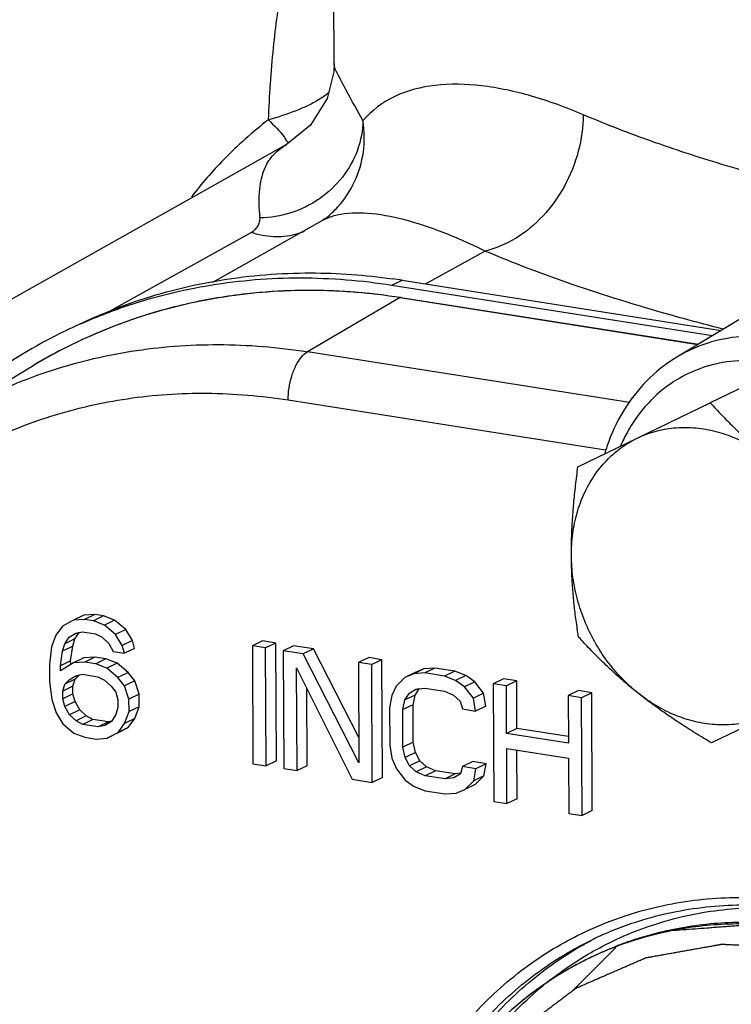
# Model space of a CAD drawing. Extents: x 26.5 to 42.5, y -0.5 to 19.6.
# Drawn here: x 31.5 to 32, y 7.5 to 8.2 of the extents above; entities that cross this region are included whole.
import ezdxf

# ---------------------------------------------------------------- set-up
doc = ezdxf.new("R2010")
doc.units = 0
doc.header["$LTSCALE"] = 1.87
doc.header["$MEASUREMENT"] = 0
doc.layers.get('0').update_dxf_attribs({"linetype": 'CONTINUOUS'})

msp = doc.modelspace()

# ---------------------------------------------------------------- linework, layer by layer
for p, q in [((31.73541, 8.17985), (31.73329, 8.70296)), ((31.69901, 8.11792), (31.39953, 7.94957)), ((31.64263, 8.01278), (31.72635, 8.05984)), ((31.72605, 8.05967), (31.72595, 8.05962)), ((31.72815, 8.06103), (31.72874, 8.0615)), ((31.55945, 7.9882), (31.67185, 8.05078)), ((31.80518, 8.0115), (31.85077, 8.03655)), ((31.77956, 8.01051), (31.7874, 8.0143)), ((31.7874, 8.0143), (32.03146, 7.97592)), ((32.09414, 8.0138), (31.99747, 7.95538)), ((31.77956, 8.01051), (32.02487, 7.97194)), ((31.78594, 8.00092), (31.71501, 7.95957)), ((31.78594, 8.00092), (32.01359, 7.96512)), ((31.78596, 8.0012), (31.78635, 8.00114)), ((31.78635, 8.00114), (32.01396, 7.96535)), ((31.96128, 7.92085), (31.71501, 7.95957)), ((31.4371, 7.90774), (31.50442, 7.94842)), ((31.50442, 7.94842), (31.50481, 7.94865)), ((31.50442, 7.94842), (31.50481, 7.94865)), ((31.50481, 7.94865), (31.50515, 7.94886)), ((32.06634, 7.94142), (32.02305, 7.92054)), ((31.94293, 7.88427), (31.70027, 7.92242)), ((31.96722, 7.89346), (32.02305, 7.92054)), ((31.92189, 7.87146), (31.96722, 7.89346)), ((31.54391, 7.75798), (31.53607, 7.7542)), ((31.55235, 7.75857), (31.54391, 7.75798)), ((31.55235, 7.75857), (31.54451, 7.75479)), ((31.55911, 7.75751), (31.55127, 7.75373)), ((31.55911, 7.75751), (31.55235, 7.75857)), ((31.56757, 7.75426), (31.55911, 7.75751)), ((31.52765, 7.74978), (31.52261, 7.74291)), ((31.53607, 7.7542), (31.52765, 7.74978)), ((31.54451, 7.75479), (31.53607, 7.7542)), ((31.55127, 7.75373), (31.54451, 7.75479)), ((31.55973, 7.75048), (31.55127, 7.75373)), ((31.56757, 7.75426), (31.55973, 7.75048)), ((31.5682, 7.7434), (31.55973, 7.75048)), ((31.57604, 7.74719), (31.56757, 7.75426)), ((31.52261, 7.74291), (31.51927, 7.73386)), ((31.52939, 7.7361), (31.53275, 7.74132)), ((31.53275, 7.74132), (31.5378, 7.74435)), ((31.53723, 7.73988), (31.54059, 7.7451)), ((31.5378, 7.74435), (31.54286, 7.74547)), ((31.54009, 7.74486), (31.53804, 7.74387)), ((31.54286, 7.74547), (31.553, 7.74388)), ((31.553, 7.74388), (31.55808, 7.74117)), ((31.55808, 7.74117), (31.56316, 7.73654)), ((31.57604, 7.74719), (31.5682, 7.7434)), ((31.5733, 7.73494), (31.5682, 7.7434)), ((31.58114, 7.73872), (31.57604, 7.74719)), ((31.51927, 7.73386), (31.51764, 7.72071)), ((31.52773, 7.73062), (31.52939, 7.7361)), ((31.53557, 7.7344), (31.52773, 7.73062)), ((31.53723, 7.73988), (31.52939, 7.7361)), ((31.53392, 7.72317), (31.53557, 7.7344)), ((31.53557, 7.7344), (31.53723, 7.73988)), ((31.56316, 7.73654), (31.56656, 7.73026)), ((31.58114, 7.73872), (31.5733, 7.73494)), ((31.57501, 7.72893), (31.5733, 7.73494)), ((31.58285, 7.73271), (31.58114, 7.73872)), ((31.68076, 7.73838), (31.67292, 7.7346)), ((31.67292, 7.7346), (31.67328, 7.64453)), ((31.68305, 7.733), (31.67292, 7.7346)), ((31.69089, 7.73678), (31.68076, 7.73838)), ((31.69089, 7.73678), (31.68305, 7.733)), ((31.69126, 7.64672), (31.69089, 7.73678)), ((31.70441, 7.73466), (31.69657, 7.73088)), ((31.71962, 7.73227), (31.70441, 7.73466)), ((31.52608, 7.71939), (31.52773, 7.73062)), ((31.55249, 7.72599), (31.54405, 7.72541)), ((31.55249, 7.72599), (31.54465, 7.72221)), ((31.56093, 7.72466), (31.55249, 7.72599)), ((31.56656, 7.73026), (31.57501, 7.72893)), ((31.58285, 7.73271), (31.57501, 7.72893)), ((31.68342, 7.64294), (31.68305, 7.733)), ((31.69657, 7.73088), (31.69694, 7.64081)), ((31.71178, 7.72849), (31.69657, 7.73088)), ((31.71962, 7.73227), (31.71178, 7.72849)), ((31.75433, 7.64519), (31.71178, 7.72849)), ((31.75425, 7.66447), (31.71962, 7.73227)), ((31.51764, 7.72071), (31.51769, 7.7073)), ((31.53392, 7.72317), (31.52608, 7.71939)), ((31.5261, 7.71555), (31.52608, 7.71939)), ((31.53621, 7.72162), (31.5261, 7.71555)), ((31.53394, 7.72026), (31.53392, 7.72317)), ((31.54405, 7.72541), (31.53621, 7.72162)), ((31.54465, 7.72221), (31.53621, 7.72162)), ((31.55309, 7.72088), (31.54465, 7.72221)), ((31.56093, 7.72466), (31.55309, 7.72088)), ((31.56155, 7.71764), (31.55309, 7.72088)), ((31.56939, 7.72142), (31.56093, 7.72466)), ((31.56939, 7.72142), (31.56155, 7.71764)), ((31.57786, 7.71434), (31.56939, 7.72142)), ((31.76185, 7.72563), (31.75401, 7.72185)), ((31.75401, 7.72185), (31.75433, 7.64519)), ((31.76415, 7.72025), (31.75401, 7.72185)), ((31.77199, 7.72403), (31.76185, 7.72563)), ((31.77199, 7.72403), (31.76415, 7.72025)), ((31.76452, 7.63019), (31.76415, 7.72025)), ((31.77236, 7.63397), (31.77199, 7.72403)), ((31.53288, 7.70874), (31.53793, 7.71178)), ((31.53736, 7.70922), (31.54072, 7.71252)), ((31.53793, 7.71178), (31.543, 7.7129)), ((31.54023, 7.71228), (31.53817, 7.71129)), ((31.543, 7.7129), (31.55482, 7.71104)), ((31.55482, 7.71104), (31.5599, 7.70832)), ((31.57002, 7.71056), (31.56155, 7.71764)), ((31.57786, 7.71434), (31.57002, 7.71056)), ((31.58295, 7.7078), (31.57786, 7.71434)), ((31.70707, 7.63922), (31.70675, 7.71779)), ((31.70675, 7.71779), (31.74931, 7.63258)), ((31.79736, 7.7143), (31.78952, 7.71052)), ((31.79626, 7.71329), (31.78952, 7.71052)), ((31.8041, 7.71707), (31.79626, 7.71329)), ((31.8047, 7.71388), (31.79626, 7.71329)), ((31.8041, 7.71707), (31.79736, 7.7143)), ((31.81254, 7.71766), (31.8041, 7.71707)), ((31.81254, 7.71766), (31.8047, 7.71388)), ((31.81991, 7.71148), (31.8047, 7.71388)), ((31.82774, 7.71527), (31.81254, 7.71766)), ((31.82774, 7.71527), (31.81991, 7.71148)), ((31.82836, 7.70824), (31.81991, 7.71148)), ((31.8362, 7.71202), (31.82774, 7.71527)), ((31.8362, 7.71202), (31.82836, 7.70824)), ((31.84297, 7.70713), (31.8362, 7.71202)), ((31.51769, 7.7073), (31.51944, 7.69362)), ((31.52785, 7.69996), (31.52952, 7.70544)), ((31.53569, 7.70374), (31.52785, 7.69996)), ((31.53736, 7.70922), (31.52952, 7.70544)), ((31.52952, 7.70544), (31.53288, 7.70874)), ((31.53569, 7.70374), (31.53736, 7.70922)), ((31.53571, 7.69799), (31.53569, 7.70374)), ((31.5599, 7.70832), (31.56498, 7.70369)), ((31.56498, 7.70369), (31.56838, 7.69933)), ((31.57511, 7.70402), (31.57002, 7.71056)), ((31.58295, 7.7078), (31.57511, 7.70402)), ((31.57853, 7.6939), (31.57511, 7.70402)), ((31.58637, 7.69768), (31.58295, 7.7078)), ((31.78279, 7.70392), (31.77944, 7.69678)), ((31.78952, 7.71052), (31.78279, 7.70392)), ((31.83513, 7.70334), (31.82836, 7.70824)), ((31.84297, 7.70713), (31.83513, 7.70334)), ((31.84192, 7.69462), (31.83513, 7.70334)), ((31.84976, 7.6984), (31.84297, 7.70713)), ((31.86491, 7.70942), (31.85708, 7.70564)), ((31.85708, 7.70564), (31.85744, 7.61557)), ((31.86721, 7.70405), (31.85708, 7.70564)), ((31.87505, 7.70783), (31.86491, 7.70942)), ((31.87505, 7.70783), (31.86721, 7.70405)), ((31.86736, 7.66764), (31.86721, 7.70405)), ((31.8752, 7.67142), (31.87505, 7.70783)), ((31.52788, 7.69421), (31.52785, 7.69996)), ((31.53571, 7.69799), (31.52788, 7.69421)), ((31.53743, 7.69197), (31.53571, 7.69799)), ((31.56838, 7.69933), (31.57009, 7.69332)), ((31.58637, 7.69768), (31.57853, 7.6939)), ((31.58641, 7.6881), (31.58637, 7.69768)), ((31.71491, 7.643), (31.71467, 7.70193)), ((31.77944, 7.69678), (31.77779, 7.68747)), ((31.78959, 7.69327), (31.79294, 7.69849)), ((31.79743, 7.69705), (31.78959, 7.69327)), ((31.79294, 7.69849), (31.798, 7.70152)), ((31.79577, 7.68965), (31.79743, 7.69705)), ((31.79743, 7.69705), (31.80051, 7.70184)), ((31.798, 7.70152), (31.80475, 7.70238)), ((31.79968, 7.70174), (31.79823, 7.70104)), ((31.80475, 7.70238), (31.81995, 7.69999)), ((31.81995, 7.69999), (31.82672, 7.69701)), ((31.82672, 7.69701), (31.8318, 7.69238)), ((31.84976, 7.6984), (31.84192, 7.69462)), ((31.85149, 7.68855), (31.84976, 7.6984)), ((31.92236, 7.70039), (31.91452, 7.69661)), ((31.91452, 7.69661), (31.91467, 7.6602)), ((31.92466, 7.69501), (31.91452, 7.69661)), ((31.93249, 7.69879), (31.92236, 7.70039)), ((31.93249, 7.69879), (31.92466, 7.69501)), ((31.93286, 7.60873), (31.93249, 7.69879)), ((31.51944, 7.69362), (31.52285, 7.68351)), ((31.52959, 7.68819), (31.52788, 7.69421)), ((31.53743, 7.69197), (31.52959, 7.68819)), ((31.53299, 7.68191), (31.52959, 7.68819)), ((31.54083, 7.68569), (31.53743, 7.69197)), ((31.57009, 7.69332), (31.57011, 7.68757)), ((31.57857, 7.68432), (31.57853, 7.6939)), ((31.58641, 7.6881), (31.57857, 7.68432)), ((31.58307, 7.67905), (31.58641, 7.6881)), ((31.78793, 7.68587), (31.78959, 7.69327)), ((31.79577, 7.68965), (31.78793, 7.68587)), ((31.79588, 7.66091), (31.79577, 7.68965)), ((31.8318, 7.69238), (31.83352, 7.68636)), ((31.84365, 7.68477), (31.84192, 7.69462)), ((31.85149, 7.68855), (31.84365, 7.68477)), ((31.92502, 7.60495), (31.92466, 7.69501)), ((31.52285, 7.68351), (31.52795, 7.67505)), ((31.54083, 7.68569), (31.53299, 7.68191)), ((31.53807, 7.67728), (31.53299, 7.68191)), ((31.54591, 7.68107), (31.53807, 7.67728)), ((31.54591, 7.68107), (31.54083, 7.68569)), ((31.55099, 7.67835), (31.54591, 7.68107)), ((31.56845, 7.68208), (31.56509, 7.67687)), ((31.57011, 7.68757), (31.56845, 7.68208)), ((31.57523, 7.67527), (31.57857, 7.68432)), ((31.77779, 7.68747), (31.77791, 7.65872)), ((31.78805, 7.65713), (31.78793, 7.68587)), ((31.83352, 7.68636), (31.84365, 7.68477)), ((32.06944, 7.68241), (32.02411, 7.66041)), ((31.52795, 7.67505), (31.53642, 7.66797)), ((31.54315, 7.67457), (31.53807, 7.67728)), ((31.55099, 7.67835), (31.54315, 7.67457)), ((31.55498, 7.67271), (31.54315, 7.67457)), ((31.56282, 7.67649), (31.55099, 7.67835)), ((31.56282, 7.67649), (31.55498, 7.67271)), ((31.56004, 7.67383), (31.55498, 7.67271)), ((31.56509, 7.67687), (31.56004, 7.67383)), ((31.56506, 7.67699), (31.56282, 7.67649)), ((31.57019, 7.6684), (31.57523, 7.67527)), ((31.58307, 7.67905), (31.57523, 7.67527)), ((31.57803, 7.67218), (31.58307, 7.67905)), ((31.53642, 7.66797), (31.54488, 7.66472)), ((31.56177, 7.66398), (31.57019, 7.6684)), ((31.56961, 7.66776), (31.56177, 7.66398)), ((31.56961, 7.66776), (31.57803, 7.67218)), ((31.57803, 7.67218), (31.57019, 7.6684)), ((31.8752, 7.67142), (31.86736, 7.66764)), ((31.91467, 7.6602), (31.86736, 7.66764)), ((31.91465, 7.66521), (31.8752, 7.67142)), ((31.54488, 7.66472), (31.55333, 7.6634)), ((31.55333, 7.6634), (31.56177, 7.66398)), ((31.77791, 7.65872), (31.77964, 7.64887)), ((31.79588, 7.66091), (31.78805, 7.65713)), ((31.79761, 7.65298), (31.79588, 7.66091)), ((31.78977, 7.6492), (31.78805, 7.65713)), ((31.79761, 7.65298), (31.78977, 7.6492)), ((31.80101, 7.6467), (31.79761, 7.65298)), ((31.86758, 7.61398), (31.86741, 7.65614)), ((31.86741, 7.65614), (31.91471, 7.6487)), ((31.87542, 7.61776), (31.87527, 7.6549)), ((31.67328, 7.64453), (31.68342, 7.64294)), ((31.69126, 7.64672), (31.68342, 7.64294)), ((31.71491, 7.643), (31.70707, 7.63922)), ((31.77964, 7.64887), (31.78305, 7.64068)), ((31.79317, 7.64292), (31.78977, 7.6492)), ((31.80101, 7.6467), (31.79317, 7.64292)), ((31.79825, 7.63829), (31.79317, 7.64292)), ((31.80609, 7.64207), (31.80101, 7.6467)), ((31.84153, 7.64607), (31.83369, 7.64229)), ((31.85167, 7.64448), (31.84153, 7.64607)), ((31.85167, 7.64448), (31.84383, 7.6407)), ((31.85002, 7.63516), (31.85167, 7.64448)), ((31.91471, 7.6487), (31.91488, 7.60654)), ((31.69694, 7.64081), (31.70707, 7.63922)), ((31.78305, 7.64068), (31.78984, 7.63195)), ((31.80609, 7.64207), (31.79825, 7.63829)), ((31.80502, 7.63531), (31.79825, 7.63829)), ((31.81286, 7.63909), (31.80502, 7.63531)), ((31.82022, 7.63292), (31.80502, 7.63531)), ((31.81286, 7.63909), (31.80609, 7.64207)), ((31.82806, 7.6367), (31.81286, 7.63909)), ((31.82806, 7.6367), (31.82022, 7.63292)), ((31.83203, 7.63681), (31.82697, 7.63377)), ((31.83198, 7.63719), (31.82806, 7.6367)), ((31.83369, 7.64229), (31.83203, 7.63681)), ((31.84383, 7.6407), (31.83369, 7.64229)), ((31.84218, 7.63138), (31.84383, 7.6407)), ((31.74931, 7.63258), (31.76452, 7.63019)), ((31.77236, 7.63397), (31.76452, 7.63019)), ((31.78984, 7.63195), (31.79661, 7.62705)), ((31.82697, 7.63377), (31.82022, 7.63292)), ((31.83545, 7.62478), (31.84218, 7.63138)), ((31.84329, 7.62856), (31.83545, 7.62478)), ((31.85002, 7.63516), (31.84218, 7.63138)), ((31.84329, 7.62856), (31.85002, 7.63516)), ((31.79661, 7.62705), (31.80507, 7.62381)), ((31.80507, 7.62381), (31.82027, 7.62142)), ((31.82027, 7.62142), (31.82871, 7.62201)), ((31.82871, 7.62201), (31.83545, 7.62478)), ((31.85744, 7.61557), (31.86758, 7.61398)), ((31.87542, 7.61776), (31.86758, 7.61398)), ((31.91488, 7.60654), (31.92502, 7.60495)), ((31.93286, 7.60873), (31.92502, 7.60495)), ((31.96534, 7.5096), (31.9544, 7.50589)), ((31.91661, 7.46975), (31.95087, 7.50401)), ((31.93045, 7.49576), (31.91766, 7.48913)), ((31.93065, 7.49585), (31.93045, 7.49576)), ((31.93521, 7.498), (31.93065, 7.49585)), ((31.91766, 7.48913), (31.91646, 7.48846)), ((31.8808, 7.46438), (31.87931, 7.46318))]:
    msp.add_line(p, q)
for points in [[(31.73541, 8.18009), (31.73512, 8.17351), (31.73009, 8.15313), (31.71734, 8.13273), (31.69885, 8.11783)], [(31.7288, 8.06155), (31.72837, 8.06121), (31.72594, 8.05961)]]:
    msp.add_lwpolyline(points)
for centre, radius, start, end in [((31.74498, 8.02538), 0.03914, 114.17322, 118.90244), ((31.71529, 7.55577), 0.46416, 81.06323, 81.98942), ((31.71573, 7.58006), 0.42639, 91.13788, 96.34461), ((31.71597, 7.56926), 0.43719, 88.12602, 91.14094), ((31.71549, 7.55632), 0.45014, 82.09399, 88.11818), ((31.71356, 7.5971), 0.4092, 99.52164, 105.72818), ((31.71469, 7.5902), 0.4162, 96.35596, 99.51853), ((31.7138, 7.54221), 0.46435, 81.06296, 82.12783), ((31.78893, 7.9958), 0.00593, 115.79532, 120.28431), ((31.71176, 7.60386), 0.4022, 105.74259, 108.33948), ((31.71085, 7.60659), 0.39933, 108.72413, 115.68428), ((31.71106, 7.60602), 0.39994, 108.34183, 108.72651), ((31.70454, 7.61536), 0.40022, 115.75607, 127.09442), ((31.70404, 7.61629), 0.39916, 114.50339, 115.74958), ((31.71306, 7.60316), 0.4034, 115.75119, 121.08101), ((31.71017, 7.60809), 0.39769, 115.68936, 121.03251), ((32.05523, 7.27575), 0.26412, 116.98627, 117.62283), ((32.04324, 7.2624), 0.25918, 115.13508, 115.74919)]:
    msp.add_arc(centre, radius, start, end)
for points, start_tangent, end_tangent in [([(31.68524, 8.13703), (31.68905, 8.19188), (31.69598, 8.24184), (31.70623, 8.28603), (31.71985, 8.3241), (31.73445, 8.35234)], (0.009547, 0.22279), (0.116174, 0.190412)), ([(31.75749, 8.13631), (31.74492, 8.15907), (31.73793, 8.1724), (31.73549, 8.17918), (31.73549, 8.18013)], (-0.023456, 0.04313), (0.003327, 0.054507)), ([(31.9259, 8.14084), (31.88647, 8.15498), (31.84806, 8.16291), (31.81258, 8.16323), (31.78183, 8.15478), (31.75749, 8.13631)], (-0.164748, 0.070085), (-0.116467, -0.135975)), ([(31.7316, 8.1578), (31.72355, 8.15218), (31.70642, 8.14391), (31.68524, 8.13701)], (-0.039709, -0.032392), (-0.049524, -0.012676)), ([(31.9259, 8.14084), (31.92214, 8.11294), (31.91149, 8.08625), (31.89493, 8.06327), (31.87404, 8.04616), (31.85077, 8.03655)], (-0.000655, -0.137399), (-0.133841, -0.03107)), ([(32.14938, 8.0725), (32.08672, 8.08748), (32.02836, 8.10394), (31.97465, 8.12177), (31.9259, 8.14084)], (-0.228565, 0.050145), (-0.215321, 0.091613)), ([(31.68524, 8.13703), (31.65102, 8.10655), (31.62624, 8.07786)], (-0.066138, -0.051328), (-0.05067, -0.066762)), ([(31.75749, 8.13631), (31.75325, 8.11378), (31.74175, 8.09315), (31.72419, 8.07658), (31.70241, 8.06581), (31.67871, 8.06197)], (-0.002021, -0.118989), (-0.119003, -0.00086)), ([(31.68521, 8.13701), (31.69735, 8.12357)], (0.012041, -0.01353), (0.007469, -0.011737)), ([(31.72874, 8.0615), (31.73826, 8.07037), (31.75112, 8.0897), (31.75776, 8.11227), (31.75749, 8.13631)], (0.066003, 0.052098), (-0.013178, 0.082717)), ([(31.67871, 8.06197), (31.67856, 8.084), (31.68215, 8.09922), (31.68823, 8.10927), (31.69586, 8.116), (31.69885, 8.11783)], (-0.005552, 0.062842), (0.055065, 0.030971)), ([(31.69735, 8.12357), (31.70056, 8.11908)], (0.002819, -0.00443), (0.005329, -0.005089)), ([(31.85077, 8.03655), (31.81892, 8.0507), (31.78844, 8.06064), (31.7609, 8.06537), (31.73777, 8.06403), (31.72895, 8.06109)], (-0.113949, 0.056513), (-0.117447, -0.052827)), ([(31.67185, 8.05078), (31.67484, 8.05295), (31.67711, 8.05568), (31.67844, 8.05878), (31.67871, 8.06197)], (0.012065, 0.006722), (-0.001218, 0.013758)), ([(31.7124, 8.05152), (31.70554, 8.0492), (31.68897, 8.04751), (31.67185, 8.05078)], (-0.038305, -0.015998), (-0.039148, 0.013126)), ([(32.03354, 7.97675), (31.9924, 7.98775), (31.91752, 8.01108), (31.85077, 8.03655)], (-0.186566, 0.04735), (-0.177236, 0.075017)), ([(31.53847, 7.9796), (31.58302, 7.99787), (31.64879, 8.01432), (31.71731, 8.01984), (31.77998, 8.0154)], (0.22317, 0.107643), (0.245144, -0.034497)), ([(31.53849, 7.97951), (31.57518, 7.99409), (31.64095, 8.01054), (31.70947, 8.01605), (31.77956, 8.01051)], (0.224378, 0.102272), (0.243307, -0.038259)), ([(31.5378, 7.9665), (31.58668, 7.98621), (31.65107, 8.00166), (31.71805, 8.00667), (31.78596, 8.0012)], (0.229249, 0.110567), (0.251157, -0.039277)), ([(32.21503, 7.79409), (32.21464, 7.80488), (32.21352, 7.81626), (32.21149, 7.8285), (32.20832, 7.84179), (32.20366, 7.85627), (32.19711, 7.87199), (32.18815, 7.88884), (32.1762, 7.90652), (32.1607, 7.9244), (32.14124, 7.94142), (32.11774, 7.95612), (32.09105, 7.9666), (32.06313, 7.97131), (32.03621, 7.9698), (32.01233, 7.9629), (31.99745, 7.95537)], (-0.001313, 0.323677), (-0.277475, -0.167708)), ([(31.43711, 7.90774), (31.45576, 7.91833), (31.51602, 7.94421), (31.58014, 7.95988), (31.6469, 7.96503), (31.71501, 7.95957)], (0.247111, 0.149337), (0.284792, -0.044782)), ([(31.70027, 7.92242), (31.70095, 7.93175), (31.70301, 7.94091), (31.70624, 7.94907), (31.71037, 7.95549), (31.71501, 7.95957)], (-0.000168, 0.041326), (0.035703, 0.020813)), ([(31.99745, 7.95537), (31.98228, 7.94445), (31.96264, 7.92325), (31.94794, 7.89732), (31.94239, 7.88203)], (-0.0803, -0.048566), (-0.026956, -0.089824)), ([(32.1941, 7.79263), (32.19376, 7.80237), (32.19274, 7.81264), (32.19091, 7.82369), (32.18805, 7.83568), (32.18384, 7.84875), (32.17793, 7.86294), (32.16984, 7.87816), (32.15906, 7.89411), (32.14506, 7.91026), (32.1275, 7.92562), (32.10628, 7.93889), (32.08218, 7.94836), (32.05697, 7.95261), (32.03267, 7.95124), (32.01112, 7.94501), (31.9932, 7.93534), (31.97891, 7.9236), (31.96792, 7.91094), (31.95969, 7.89811), (31.95444, 7.88734)], (-0.00146, 0.359983), (-0.141823, -0.331069)), ([(31.70027, 7.92242), (31.6383, 7.92757), (31.57729, 7.9234), (31.51845, 7.90994), (31.46306, 7.8875), (31.41461, 7.85838)], (-0.296345, 0.046599), (-0.244695, -0.173541)), ([(32.02305, 7.92054), (32.03182, 7.91115), (32.04057, 7.90232), (32.04955, 7.89382), (32.05889, 7.88556), (32.06864, 7.87752)], (0.042175, -0.04647), (0.04909, -0.039094)), ([(31.96722, 7.89346), (31.98085, 7.89862), (31.99531, 7.90131), (32.01029, 7.90146), (32.02545, 7.89907), (32.04045, 7.89421), (32.05496, 7.88697), (32.06864, 7.87752)], (0.097368, 0.047245), (0.084659, -0.06742)), ([(31.9169, 7.80389), (31.91797, 7.8205), (31.92127, 7.83638), (31.92675, 7.85119), (31.93427, 7.86457), (31.94367, 7.87625), (31.95473, 7.88595), (31.96722, 7.89346)], (-0.000439, 0.108283), (0.097421, 0.04727)), ([(31.9169, 7.80389), (31.91707, 7.81688), (31.91767, 7.83005), (31.91868, 7.84343), (31.92009, 7.85714), (31.92189, 7.87146)], (-0.000275, 0.067805), (0.009187, 0.067181)), ([(31.92242, 7.74139), (31.92049, 7.75401), (31.91898, 7.76636), (31.91787, 7.77869), (31.91717, 7.79118), (31.9169, 7.80389)], (-0.010343, 0.061952), (-0.000255, 0.062809)), ([(31.96801, 7.69836), (31.95545, 7.70982), (31.94429, 7.72301), (31.93478, 7.73766), (31.92715, 7.75343), (31.92154, 7.76997), (31.9181, 7.78692), (31.9169, 7.80389)], (-0.094679, 0.0754), (-0.000491, 0.121033)), ([(31.96801, 7.69836), (31.95825, 7.70641), (31.94891, 7.71467), (31.93993, 7.72317), (31.93118, 7.732), (31.92242, 7.74139)], (-0.04909, 0.039094), (-0.042175, 0.04647)), ([(32.02411, 7.66041), (32.01158, 7.66798), (31.99991, 7.67541), (31.98882, 7.68289), (31.9782, 7.69053), (31.96801, 7.69836)], (-0.058391, 0.034431), (-0.053026, 0.042229)), ([(32.06944, 7.68241), (32.05581, 7.67726), (32.04134, 7.67457), (32.02636, 7.67442), (32.0112, 7.6768), (31.9962, 7.68167), (31.9817, 7.68891), (31.96801, 7.69836)], (-0.097368, -0.047245), (-0.084659, 0.06742)), ([(31.92953, 7.51699), (31.95804, 7.52823), (32.01072, 7.54003), (32.06567, 7.54156), (32.1214, 7.5328), (32.17644, 7.51398), (32.22929, 7.48559), (32.27846, 7.44842), (32.32261, 7.40353), (32.36055, 7.35212), (32.3913, 7.29556), (32.41402, 7.23529), (32.42806, 7.17288), (32.43296, 7.1122)], (0.687845, 0.317347), (0.00697, -0.756301)), ([(32.42908, 7.11191), (32.42434, 7.17305), (32.41074, 7.23398), (32.38865, 7.29302), (32.35866, 7.34858), (32.3216, 7.39915), (32.27846, 7.44335), (32.23044, 7.47996), (32.1788, 7.50802), (32.12498, 7.52672), (32.07042, 7.53557), (32.0166, 7.53429), (31.96503, 7.5229), (31.93271, 7.50989)], (-0.003031, 0.747243), (-0.674254, -0.325029)), ([(31.93599, 7.50242), (31.97909, 7.52115), (32.02971, 7.53251), (32.0805, 7.53411)], (0.131501, 0.071972), (0.149626, -0.008716)), ([(32.42047, 7.1083), (32.41696, 7.16008), (32.40691, 7.21186), (32.39054, 7.26256), (32.36818, 7.31116), (32.34028, 7.35667), (32.3074, 7.39817), (32.27023, 7.4348), (32.2295, 7.46582), (32.18607, 7.4906), (32.1408, 7.50864), (32.09462, 7.51956), (32.04847, 7.52316), (32.00329, 7.51934), (31.95999, 7.5082), (31.9506, 7.5047)], (-0.002895, 0.713673), (-0.664648, -0.262363)), ([(31.75717, 7.21632), (31.76157, 7.27766), (31.77512, 7.33573), (31.79738, 7.38893), (31.82769, 7.43589), (31.86527, 7.47542), (31.90911, 7.50648), (31.92953, 7.51699)], (-0.001484, 0.365893), (0.332794, 0.15354)), ([(32.41796, 7.10709), (32.41445, 7.15887), (32.40441, 7.21065), (32.38804, 7.26135), (32.36567, 7.30995), (32.33777, 7.35546), (32.30489, 7.39696), (32.26772, 7.43359), (32.227, 7.46461), (32.18356, 7.48939), (32.13829, 7.50743), (32.09211, 7.51835), (32.04596, 7.52195), (32.00078, 7.51813), (31.95749, 7.50699), (31.93315, 7.49704)], (-0.002961, 0.729924), (-0.661632, -0.310425)), ([(31.99273, 7.51665), (31.99112, 7.51631), (31.98951, 7.51597), (31.98871, 7.5158), (31.98791, 7.51563), (31.9863, 7.51526), (31.9847, 7.5149), (31.9839, 7.51471), (31.9831, 7.51452), (31.9823, 7.51432), (31.98151, 7.51413), (31.98111, 7.51403), (31.98071, 7.51393), (31.98051, 7.51389), (31.98031, 7.51384), (31.98011, 7.51379), (31.98001, 7.51376), (31.97996, 7.51375), (31.97991, 7.51374), (31.97985, 7.51372), (31.97979, 7.51371), (31.97966, 7.51367), (31.97942, 7.51361), (31.97917, 7.51354), (31.97892, 7.51348), (31.97843, 7.51335), (31.97793, 7.51322), (31.97694, 7.51295), (31.97644, 7.51282), (31.97595, 7.51269), (31.97545, 7.51256), (31.9752, 7.5125), (31.97496, 7.51243), (31.97483, 7.5124), (31.97471, 7.51237), (31.97465, 7.51235), (31.97459, 7.51233), (31.9745, 7.51231), (31.9743, 7.51225), (31.9741, 7.51219), (31.97371, 7.51208), (31.97331, 7.51197), (31.97253, 7.51175), (31.97174, 7.51152), (31.97134, 7.51141), (31.97095, 7.5113), (31.97075, 7.51124), (31.97056, 7.51119), (31.97046, 7.51116), (31.9704, 7.51114), (31.97034, 7.51113), (31.97023, 7.51109), (31.97011, 7.51105), (31.96987, 7.51098), (31.96963, 7.51091), (31.96915, 7.51076), (31.96868, 7.51062), (31.9682, 7.51047), (31.96725, 7.51018), (31.96534, 7.5096)], (-0.02577, -0.005394), (-0.030505, -0.009281)), ([(32.41796, 7.10709), (32.41695, 7.1176), (32.41595, 7.12811), (32.41494, 7.13862), (32.41444, 7.14388), (32.41393, 7.14913), (32.41343, 7.15439), (32.41293, 7.15964), (32.41242, 7.1649), (32.41217, 7.16753), (32.41192, 7.17016), (32.41167, 7.17278), (32.41142, 7.17541), (32.41129, 7.17673), (32.41117, 7.17804), (32.41104, 7.17935), (32.41098, 7.18001), (32.41092, 7.18067), (32.41085, 7.18132), (32.41084, 7.18149), (32.41082, 7.18165), (32.41081, 7.18173), (32.41081, 7.18182), (32.41079, 7.1819), (32.41076, 7.18198), (32.41072, 7.18215), (32.41067, 7.18231), (32.41058, 7.18264), (32.41049, 7.18297), (32.41039, 7.1833), (32.41021, 7.18396), (32.41002, 7.18462), (32.40965, 7.18593), (32.40892, 7.18857), (32.40818, 7.19121), (32.40744, 7.19384), (32.4067, 7.19648), (32.40522, 7.20175), (32.40374, 7.20702), (32.40226, 7.21229), (32.40079, 7.21756), (32.39931, 7.22283), (32.39783, 7.22811), (32.39635, 7.23338), (32.39487, 7.23865), (32.39413, 7.24128), (32.3934, 7.24392), (32.39266, 7.24655), (32.39192, 7.24919), (32.39118, 7.25183), (32.39081, 7.25314), (32.39044, 7.25446), (32.39025, 7.25512), (32.39007, 7.25578), (32.38998, 7.25611), (32.38988, 7.25644), (32.38984, 7.2566), (32.38982, 7.25669), (32.38979, 7.25677), (32.38972, 7.25693), (32.38965, 7.25708), (32.3895, 7.25739), (32.38935, 7.2577), (32.38905, 7.25832), (32.38875, 7.25894), (32.38846, 7.25956), (32.38786, 7.26081), (32.38726, 7.26205), (32.38666, 7.26329), (32.38607, 7.26453), (32.38487, 7.26702), (32.38368, 7.2695), (32.38248, 7.27198), (32.38129, 7.27447), (32.37651, 7.2844), (32.37413, 7.28937), (32.37174, 7.29434), (32.36935, 7.29931), (32.36696, 7.30428), (32.36457, 7.30924), (32.36218, 7.31421), (32.36099, 7.3167), (32.3598, 7.31918), (32.3592, 7.32042), (32.3586, 7.32166), (32.358, 7.32291), (32.35741, 7.32415), (32.35681, 7.32539), (32.35651, 7.32601), (32.35636, 7.32632), (32.35621, 7.32663), (32.35606, 7.32694), (32.35591, 7.32725), (32.35588, 7.32733), (32.35584, 7.32741), (32.35582, 7.32745), (32.3558, 7.32748), (32.35575, 7.32755), (32.35565, 7.32769), (32.35555, 7.32783), (32.35535, 7.32811), (32.35515, 7.32839), (32.35475, 7.32894), (32.35435, 7.3295), (32.35395, 7.33005), (32.35315, 7.33117), (32.35235, 7.33228), (32.35156, 7.33339), (32.34996, 7.33561), (32.34836, 7.33784), (32.34676, 7.34006), (32.34517, 7.34228), (32.34197, 7.34673), (32.33878, 7.35118), (32.33239, 7.36007), (32.3292, 7.36452), (32.326, 7.36897), (32.32281, 7.37342), (32.31961, 7.37786), (32.31802, 7.38009), (32.31642, 7.38231), (32.31482, 7.38454), (32.31322, 7.38676), (32.31243, 7.38787), (32.31163, 7.38898), (32.31123, 7.38954), (32.31103, 7.38982), (32.31083, 7.3901), (32.31063, 7.39037), (32.31053, 7.39051), (32.31043, 7.39065), (32.31038, 7.39072), (32.31032, 7.39078), (32.3102, 7.39089), (32.30996, 7.39113), (32.30947, 7.39159), (32.30899, 7.39206), (32.30851, 7.39253), (32.30803, 7.39299), (32.30706, 7.39393), (32.3061, 7.39486), (32.30513, 7.39579), (32.30417, 7.39673), (32.30224, 7.39859), (32.30031, 7.40046), (32.29838, 7.40233), (32.29451, 7.40606), (32.29065, 7.40979), (32.28679, 7.41352), (32.28293, 7.41726), (32.27907, 7.42099), (32.27521, 7.42472), (32.27135, 7.42845), (32.26942, 7.43032), (32.26749, 7.43219), (32.26556, 7.43405), (32.26363, 7.43592), (32.2617, 7.43779), (32.26074, 7.43872), (32.25977, 7.43965), (32.25881, 7.44059), (32.25784, 7.44152), (32.25736, 7.44199), (32.25687, 7.44245), (32.25639, 7.44292), (32.25591, 7.44339), (32.25567, 7.44362), (32.25555, 7.44373), (32.25549, 7.44379), (32.25542, 7.44384), (32.25528, 7.44393), (32.25515, 7.44402), (32.25488, 7.4442), (32.2546, 7.44437), (32.25433, 7.44455), (32.25379, 7.44491), (32.2527, 7.44562), (32.25161, 7.44634), (32.24943, 7.44776), (32.24725, 7.44919), (32.24507, 7.45062), (32.24289, 7.45205), (32.23853, 7.4549), (32.23417, 7.45776), (32.22982, 7.46061), (32.22546, 7.46347), (32.21674, 7.46917), (32.21238, 7.47203), (32.20803, 7.47488), (32.20585, 7.47631), (32.20367, 7.47774), (32.20149, 7.47917), (32.19931, 7.48059), (32.19822, 7.48131), (32.19713, 7.48202), (32.19604, 7.48273), (32.1955, 7.48309), (32.19495, 7.48345), (32.19441, 7.48381), (32.19414, 7.48398), (32.19386, 7.48416), (32.19373, 7.48425), (32.19359, 7.48434), (32.19352, 7.48438), (32.19349, 7.4844), (32.19345, 7.48442), (32.19338, 7.48445), (32.19331, 7.48448), (32.19301, 7.48459), (32.19272, 7.48471), (32.19243, 7.48482), (32.19214, 7.48494), (32.19156, 7.48517), (32.19039, 7.48563), (32.18922, 7.4861), (32.18806, 7.48656), (32.18689, 7.48702), (32.18572, 7.48749), (32.18339, 7.48841), (32.18106, 7.48934), (32.17639, 7.49119), (32.17173, 7.49304), (32.16706, 7.49489), (32.1624, 7.49675), (32.15773, 7.4986), (32.15307, 7.50045), (32.14374, 7.50415), (32.14141, 7.50508), (32.13907, 7.50601), (32.13674, 7.50693), (32.13441, 7.50786), (32.13324, 7.50832), (32.13208, 7.50878), (32.13091, 7.50925), (32.12974, 7.50971), (32.12916, 7.50994), (32.12858, 7.51017), (32.12799, 7.5104), (32.1277, 7.51052), (32.12741, 7.51064), (32.12726, 7.51069), (32.12712, 7.51074), (32.12704, 7.51076), (32.12697, 7.51077), (32.12682, 7.51079), (32.12652, 7.51084), (32.12622, 7.51089), (32.12563, 7.51098), (32.12503, 7.51108), (32.12384, 7.51127), (32.12265, 7.51146), (32.12146, 7.51166), (32.12026, 7.51185), (32.11788, 7.51223), (32.1155, 7.51262), (32.11311, 7.513), (32.11073, 7.51338), (32.10596, 7.51415), (32.10119, 7.51492), (32.09642, 7.51569), (32.09165, 7.51646), (32.08689, 7.51723), (32.08212, 7.51799), (32.07735, 7.51876), (32.07258, 7.51953), (32.0702, 7.51992), (32.06781, 7.5203), (32.06543, 7.52068), (32.06304, 7.52107), (32.06245, 7.52116), (32.06185, 7.52126), (32.06126, 7.52136), (32.06066, 7.52145), (32.06036, 7.5215), (32.06006, 7.52155), (32.05977, 7.5216), (32.05962, 7.52162), (32.05947, 7.52164), (32.05939, 7.52166), (32.05932, 7.52166), (32.05925, 7.52166), (32.05917, 7.52165), (32.05903, 7.52164), (32.05888, 7.52163), (32.05829, 7.52159), (32.05771, 7.52154), (32.05712, 7.5215), (32.05595, 7.52141), (32.05478, 7.52132), (32.05361, 7.52123), (32.05244, 7.52115), (32.05127, 7.52106), (32.04893, 7.52088), (32.04659, 7.5207), (32.04425, 7.52053), (32.03956, 7.52018), (32.03488, 7.51982), (32.0302, 7.51947), (32.02551, 7.51912), (32.02083, 7.51876), (32.01147, 7.51806), (32.0021, 7.51735), (31.99273, 7.51665)], (-0.064386, 0.672749), (-0.599406, -0.045175)), ([(31.76784, 7.21715), (31.77217, 7.27732), (31.78546, 7.33422), (31.80727, 7.38634), (31.83698, 7.43235), (31.87381, 7.47109), (31.91677, 7.50152), (31.93267, 7.50987)], (-0.001436, 0.354061), (0.319445, 0.154051)), ([(31.77568, 7.22093), (31.77997, 7.28086), (31.79319, 7.33766), (31.81495, 7.38982), (31.84467, 7.43593), (31.8815, 7.47474), (31.92448, 7.50523), (31.93277, 7.50976)], (-0.001401, 0.345413), (0.306546, 0.160414)), ([(32.40444, 7.10921), (32.40367, 7.11771), (32.40289, 7.12621), (32.40212, 7.13471), (32.40135, 7.14321), (32.40096, 7.14745), (32.40057, 7.1517), (32.40018, 7.15595), (32.3998, 7.1602), (32.39941, 7.16445), (32.39922, 7.16658), (32.39902, 7.1687), (32.39883, 7.17083), (32.39873, 7.17189), (32.39864, 7.17295), (32.39854, 7.17401), (32.39844, 7.17508), (32.39839, 7.17561), (32.39835, 7.17614), (32.39832, 7.1764), (32.3983, 7.17667), (32.39827, 7.17694), (32.39826, 7.17707), (32.39826, 7.17713), (32.39825, 7.1772), (32.39823, 7.17727), (32.39821, 7.17733), (32.39818, 7.17746), (32.39811, 7.17773), (32.39804, 7.17799), (32.39797, 7.17825), (32.39783, 7.17878), (32.39769, 7.1793), (32.39741, 7.18035), (32.39714, 7.1814), (32.39686, 7.18246), (32.39658, 7.18351), (32.39602, 7.18561), (32.39547, 7.18771), (32.39491, 7.18981), (32.3938, 7.19402), (32.39269, 7.19822), (32.39158, 7.20242), (32.39046, 7.20663), (32.38935, 7.21083), (32.38824, 7.21504), (32.38713, 7.21924), (32.38601, 7.22344), (32.3849, 7.22765), (32.38379, 7.23185), (32.38323, 7.23395), (32.38268, 7.23606), (32.38212, 7.23816), (32.38184, 7.23921), (32.38156, 7.24026), (32.38129, 7.24131), (32.38101, 7.24236), (32.38087, 7.24289), (32.38073, 7.24341), (32.38066, 7.24368), (32.38059, 7.24394), (32.38052, 7.2442), (32.38049, 7.24433), (32.38047, 7.2444), (32.38045, 7.24446), (32.38042, 7.24453), (32.3804, 7.24459), (32.38034, 7.24471), (32.38023, 7.24496), (32.38011, 7.24521), (32.38, 7.24546), (32.37978, 7.24596), (32.37955, 7.24646), (32.37911, 7.24746), (32.37866, 7.24846), (32.37821, 7.24946), (32.37776, 7.25046), (32.37686, 7.25246), (32.37596, 7.25446), (32.37507, 7.25646), (32.37327, 7.26046), (32.37148, 7.26445), (32.36968, 7.26845), (32.36788, 7.27245), (32.36609, 7.27645), (32.36429, 7.28045), (32.3625, 7.28445), (32.3607, 7.28844), (32.35891, 7.29244), (32.35711, 7.29644), (32.35621, 7.29844), (32.35532, 7.30044), (32.35442, 7.30244), (32.35397, 7.30344), (32.35352, 7.30444), (32.35307, 7.30544), (32.35262, 7.30644), (32.3524, 7.30694), (32.35218, 7.30744), (32.35206, 7.30769), (32.35195, 7.30794), (32.35184, 7.30819), (32.35178, 7.30831), (32.35175, 7.30837), (32.35173, 7.30844), (32.35169, 7.30849), (32.35165, 7.30855), (32.35157, 7.30867), (32.35142, 7.3089), (32.35127, 7.30913), (32.35111, 7.30936), (32.3508, 7.30982), (32.3505, 7.31029), (32.34988, 7.31121), (32.34927, 7.31214), (32.34865, 7.31306), (32.34804, 7.31399), (32.34681, 7.31584), (32.34558, 7.31769), (32.34435, 7.31954), (32.34189, 7.32324), (32.33944, 7.32694), (32.33698, 7.33064), (32.33452, 7.33435), (32.33206, 7.33805), (32.32961, 7.34175), (32.32715, 7.34545), (32.32469, 7.34915), (32.32223, 7.35285), (32.31977, 7.35655), (32.31854, 7.3584), (32.31732, 7.36025), (32.31609, 7.3621), (32.31547, 7.36303), (32.31486, 7.36396), (32.31424, 7.36488), (32.31363, 7.36581), (32.31332, 7.36627), (32.31301, 7.36673), (32.31286, 7.36696), (32.31271, 7.36719), (32.31255, 7.36743), (32.31248, 7.36754), (32.31244, 7.3676), (32.3124, 7.36766), (32.31235, 7.36771), (32.31231, 7.36775), (32.31222, 7.36785), (32.31203, 7.36805), (32.31185, 7.36824), (32.31166, 7.36844), (32.3113, 7.36883), (32.31093, 7.36922), (32.31019, 7.37001), (32.30946, 7.37079), (32.30872, 7.37157), (32.30799, 7.37236), (32.30652, 7.37392), (32.30505, 7.37549), (32.30358, 7.37706), (32.30064, 7.38019), (32.29769, 7.38333), (32.29475, 7.38646), (32.29181, 7.38959), (32.28887, 7.39273), (32.28593, 7.39586), (32.28299, 7.39899), (32.28005, 7.40213), (32.27711, 7.40526), (32.27417, 7.4084), (32.2727, 7.40996), (32.27122, 7.41153), (32.26975, 7.4131), (32.26902, 7.41388), (32.26828, 7.41466), (32.26755, 7.41545), (32.26681, 7.41623), (32.26645, 7.41662), (32.26608, 7.41701), (32.26589, 7.41721), (32.26571, 7.41741), (32.26553, 7.4176), (32.26543, 7.4177), (32.26539, 7.41775), (32.26534, 7.4178), (32.26529, 7.41784), (32.26524, 7.41788), (32.26513, 7.41795), (32.26492, 7.41811), (32.26471, 7.41827), (32.26451, 7.41843), (32.26409, 7.41874), (32.26367, 7.41906), (32.26283, 7.41968), (32.26199, 7.42031), (32.26116, 7.42094), (32.26032, 7.42157), (32.25864, 7.42283), (32.25697, 7.42409), (32.25529, 7.42534), (32.25194, 7.42786), (32.24859, 7.43038), (32.24524, 7.43289), (32.24189, 7.43541), (32.23854, 7.43792), (32.23519, 7.44044), (32.23184, 7.44295), (32.22849, 7.44547), (32.22514, 7.44798), (32.22179, 7.4505), (32.22012, 7.45176), (32.21844, 7.45302), (32.21677, 7.45427), (32.21593, 7.4549), (32.21509, 7.45553), (32.21426, 7.45616), (32.21342, 7.45679), (32.213, 7.4571), (32.21258, 7.45742), (32.21237, 7.45757), (32.21216, 7.45773), (32.21195, 7.45789), (32.21185, 7.45797), (32.2118, 7.45801), (32.21174, 7.45805), (32.21169, 7.45807), (32.21163, 7.4581), (32.21152, 7.45816), (32.21129, 7.45827), (32.21106, 7.45838), (32.21084, 7.4585), (32.21038, 7.45872), (32.20993, 7.45895), (32.20902, 7.4594), (32.20811, 7.45985), (32.2072, 7.4603), (32.2063, 7.46075), (32.20448, 7.46165), (32.20267, 7.46255), (32.20085, 7.46345), (32.19722, 7.46525), (32.19359, 7.46705), (32.18996, 7.46886), (32.18632, 7.47066), (32.18269, 7.47246), (32.17906, 7.47426), (32.17543, 7.47606), (32.1718, 7.47786), (32.16817, 7.47966), (32.16454, 7.48147), (32.16272, 7.48237), (32.16091, 7.48327), (32.15909, 7.48417), (32.15818, 7.48462), (32.15727, 7.48507), (32.15637, 7.48552), (32.15546, 7.48597), (32.15501, 7.48619), (32.15455, 7.48642), (32.15432, 7.48653), (32.1541, 7.48665), (32.15387, 7.48676), (32.15376, 7.48681), (32.1537, 7.48684), (32.15364, 7.48687), (32.15358, 7.48689), (32.15352, 7.4869), (32.1534, 7.48693), (32.15316, 7.487), (32.15292, 7.48706), (32.15268, 7.48713), (32.1522, 7.48726), (32.15172, 7.48739), (32.15076, 7.48764), (32.1498, 7.4879), (32.14884, 7.48816), (32.14788, 7.48841), (32.14596, 7.48893), (32.14404, 7.48944), (32.14212, 7.48996), (32.13828, 7.49099), (32.13443, 7.49202), (32.13059, 7.49305), (32.12675, 7.49408), (32.12291, 7.49511), (32.11906, 7.49614), (32.11522, 7.49717), (32.11138, 7.4982), (32.10754, 7.49923), (32.1037, 7.50026), (32.10178, 7.50077), (32.09985, 7.50128), (32.09793, 7.5018), (32.09697, 7.50206), (32.09601, 7.50231), (32.09505, 7.50257), (32.09409, 7.50283), (32.09361, 7.50296), (32.09313, 7.50309), (32.09289, 7.50315), (32.09265, 7.50322), (32.09241, 7.50328), (32.09229, 7.50331), (32.09223, 7.50333), (32.09217, 7.50334), (32.09211, 7.50335), (32.09205, 7.50335), (32.09193, 7.50336), (32.0917, 7.50337), (32.09146, 7.50338), (32.09123, 7.50339), (32.09076, 7.50341), (32.09028, 7.50344), (32.08934, 7.50348), (32.0884, 7.50353), (32.08745, 7.50357), (32.08651, 7.50362), (32.08463, 7.50371), (32.08274, 7.5038), (32.08085, 7.50389), (32.07708, 7.50407), (32.07331, 7.50426), (32.06954, 7.50444), (32.06576, 7.50462), (32.06199, 7.5048), (32.05822, 7.50499), (32.05445, 7.50517), (32.05068, 7.50535), (32.0469, 7.50553), (32.04313, 7.50572), (32.04125, 7.50581), (32.03936, 7.5059), (32.03747, 7.50599), (32.03653, 7.50604), (32.03559, 7.50608), (32.03464, 7.50613), (32.0337, 7.50617), (32.03323, 7.50619), (32.03276, 7.50622), (32.03252, 7.50623), (32.03229, 7.50624), (32.03205, 7.50625), (32.03193, 7.50626), (32.03187, 7.50626), (32.03181, 7.50626), (32.03176, 7.50625), (32.0317, 7.50624), (32.03159, 7.50622), (32.03136, 7.50618), (32.03113, 7.50614), (32.03091, 7.5061), (32.03046, 7.50602), (32.03, 7.50594), (32.0291, 7.50578), (32.02819, 7.50562), (32.02728, 7.50546), (32.02638, 7.50529), (32.02456, 7.50497), (32.02275, 7.50465), (32.02094, 7.50432), (32.01731, 7.50368), (32.01369, 7.50303), (32.01006, 7.50239), (32.00644, 7.50174), (32.00281, 7.50109), (31.99919, 7.50045), (31.99556, 7.4998), (31.99194, 7.49915), (31.98831, 7.49851), (31.98469, 7.49786), (31.98287, 7.49754), (31.98106, 7.49721), (31.97925, 7.49689), (31.97834, 7.49673), (31.97744, 7.49657), (31.97653, 7.49641), (31.97562, 7.49624), (31.97517, 7.49616), (31.97472, 7.49608), (31.97449, 7.49604), (31.97426, 7.496), (31.97404, 7.49596), (31.97392, 7.49594), (31.97387, 7.49593), (31.97381, 7.49592), (31.97376, 7.4959), (31.97371, 7.49588), (31.9736, 7.49583), (31.97339, 7.49574), (31.97319, 7.49565), (31.97298, 7.49556), (31.97256, 7.49538), (31.97214, 7.4952), (31.97131, 7.49483), (31.97047, 7.49447), (31.96964, 7.49411), (31.9688, 7.49375), (31.96713, 7.49302), (31.96546, 7.49229), (31.96379, 7.49157), (31.96045, 7.49012), (31.95711, 7.48867), (31.95377, 7.48722), (31.95043, 7.48577), (31.94709, 7.48432), (31.94375, 7.48287), (31.94041, 7.48142), (31.93707, 7.47996), (31.93373, 7.47851), (31.93206, 7.47779), (31.93039, 7.47706), (31.92872, 7.47634), (31.92705, 7.47561), (31.92538, 7.47489), (31.92455, 7.47452), (31.92371, 7.47416), (31.92288, 7.4738), (31.92204, 7.47344), (31.92162, 7.47326), (31.92121, 7.47307), (31.921, 7.47298), (31.92079, 7.47289), (31.92058, 7.4728), (31.92047, 7.47276), (31.92042, 7.47273), (31.92037, 7.47271), (31.92032, 7.47268), (31.92028, 7.47264), (31.92018, 7.47257), (31.92, 7.47243), (31.91981, 7.47229), (31.91963, 7.47215), (31.91925, 7.47187), (31.91888, 7.47159), (31.91814, 7.47103), (31.91739, 7.47047), (31.91665, 7.46991), (31.91591, 7.46934), (31.91442, 7.46822), (31.91293, 7.4671), (31.91144, 7.46598), (31.90996, 7.46485), (31.90847, 7.46373), (31.90549, 7.46149), (31.90252, 7.45924), (31.89954, 7.457), (31.89657, 7.45475), (31.89359, 7.4525), (31.89061, 7.45026), (31.88764, 7.44801), (31.88466, 7.44577), (31.88169, 7.44352), (31.8802, 7.4424), (31.87871, 7.44128), (31.87722, 7.44016), (31.87648, 7.43959), (31.87574, 7.43903), (31.87499, 7.43847), (31.87425, 7.43791), (31.87388, 7.43763), (31.8735, 7.43735), (31.87332, 7.43721), (31.87313, 7.43707), (31.87295, 7.43693), (31.87285, 7.43686), (31.87281, 7.43682), (31.87276, 7.43679), (31.87272, 7.43674), (31.87269, 7.4367), (31.87261, 7.43661), (31.87246, 7.43643), (31.87231, 7.43625), (31.87216, 7.43607), (31.87186, 7.43571), (31.87156, 7.43535), (31.87097, 7.43463), (31.87037, 7.43391), (31.86977, 7.43319), (31.86917, 7.43247), (31.86797, 7.43104), (31.86678, 7.4296), (31.86558, 7.42816), (31.86319, 7.42529), (31.86079, 7.42241), (31.8584, 7.41953), (31.856, 7.41666), (31.85361, 7.41378), (31.85122, 7.41091), (31.84882, 7.40803), (31.84643, 7.40515), (31.84404, 7.40228), (31.84164, 7.3994), (31.84045, 7.39797), (31.83925, 7.39653), (31.83805, 7.39509), (31.83745, 7.39437), (31.83686, 7.39365), (31.83626, 7.39293), (31.83566, 7.39221), (31.83536, 7.39185), (31.83506, 7.3915), (31.83491, 7.39132), (31.83476, 7.39114), (31.83461, 7.39096), (31.83454, 7.39087), (31.8345, 7.39082), (31.83446, 7.39078), (31.83443, 7.39072), (31.83441, 7.39067), (31.83435, 7.39056), (31.83424, 7.39035), (31.83413, 7.39013), (31.83402, 7.38992), (31.8338, 7.38949), (31.83357, 7.38906), (31.83313, 7.3882), (31.83268, 7.38735), (31.83224, 7.38649), (31.8318, 7.38563), (31.83091, 7.38392), (31.83002, 7.3822), (31.82913, 7.38049), (31.82735, 7.37706), (31.82558, 7.37363), (31.8238, 7.3702), (31.82202, 7.36677), (31.82025, 7.36334), (31.81847, 7.35991), (31.81669, 7.35648), (31.81492, 7.35305), (31.81314, 7.34962), (31.81136, 7.34619), (31.81047, 7.34448), (31.80959, 7.34276), (31.8087, 7.34105), (31.80825, 7.34019), (31.80781, 7.33933), (31.80736, 7.33847), (31.80692, 7.33762), (31.8067, 7.33719), (31.80648, 7.33676), (31.80637, 7.33654), (31.80625, 7.33633), (31.80614, 7.33612), (31.80609, 7.33601), (31.80606, 7.33595), (31.80603, 7.3359), (31.80602, 7.33584), (31.806, 7.33578), (31.80596, 7.33566), (31.8059, 7.33542), (31.80583, 7.33518), (31.80576, 7.33494), (31.80562, 7.33446), (31.80549, 7.33397), (31.80521, 7.33301), (31.80494, 7.33205), (31.80467, 7.33109), (31.80439, 7.33012), (31.80385, 7.3282), (31.8033, 7.32627), (31.80276, 7.32434), (31.80166, 7.32049), (31.80057, 7.31664), (31.79948, 7.31278), (31.79839, 7.30893), (31.79729, 7.30508), (31.7962, 7.30122), (31.79511, 7.29737), (31.79402, 7.29352), (31.79292, 7.28967), (31.79183, 7.28581), (31.79129, 7.28389), (31.79074, 7.28196), (31.79019, 7.28003), (31.78992, 7.27907), (31.78965, 7.27811), (31.78937, 7.27714), (31.7891, 7.27618), (31.78896, 7.2757), (31.78883, 7.27522), (31.78876, 7.27498), (31.78869, 7.27474), (31.78862, 7.27449), (31.78859, 7.27437), (31.78857, 7.27431), (31.78856, 7.27425), (31.78855, 7.27419), (31.78854, 7.27412), (31.78853, 7.27399), (31.78851, 7.27373), (31.78849, 7.27347), (31.78846, 7.2732), (31.78842, 7.27268), (31.78837, 7.27215), (31.78828, 7.2711), (31.78819, 7.27005), (31.7881, 7.269), (31.78801, 7.26795), (31.78782, 7.26584), (31.78764, 7.26374), (31.78746, 7.26164), (31.78709, 7.25743), (31.78672, 7.25323), (31.78636, 7.24903), (31.78599, 7.24482), (31.78563, 7.24062), (31.78489, 7.23221), (31.78416, 7.2238), (31.78343, 7.21539), (31.7827, 7.20698)], (-0.09908, 1.087846), (-0.093701, -1.076429)), ([(31.78636, 7.22176), (31.79055, 7.28041), (31.80349, 7.33606), (31.82481, 7.38717), (31.85392, 7.43235), (31.89, 7.47037), (31.9321, 7.50024), (31.93599, 7.50242)], (-0.001353, 0.333549), (0.293069, 0.1604)), ([(31.9544, 7.50589), (31.95211, 7.50503), (31.95153, 7.50482), (31.95096, 7.5046), (31.94982, 7.50416), (31.94868, 7.50372), (31.94754, 7.50327), (31.9464, 7.50281), (31.94527, 7.50236), (31.94414, 7.50189), (31.94301, 7.50142), (31.94244, 7.50118), (31.94188, 7.50094), (31.94132, 7.5007), (31.94076, 7.50046), (31.9402, 7.50022), (31.93991, 7.5001), (31.93977, 7.50004), (31.93963, 7.49998), (31.93949, 7.49991), (31.93935, 7.49985), (31.93932, 7.49984), (31.93928, 7.49982), (31.93924, 7.49981), (31.9392, 7.49979), (31.9391, 7.49974), (31.93901, 7.4997), (31.93882, 7.49962), (31.93863, 7.49953), (31.93825, 7.49936), (31.93787, 7.49919), (31.93749, 7.49902), (31.93673, 7.49868), (31.93521, 7.498)], (-0.018365, -0.006832), (-0.024304, -0.010894)), ([(31.93064, 7.49585), (31.91696, 7.48874), (31.88004, 7.46376), (31.84746, 7.43256), (31.81989, 7.39578), (31.79789, 7.35415), (31.7959, 7.34947)], (-0.183271, -0.088396), (-0.07822, -0.187765)), ([(31.91646, 7.48846), (31.91434, 7.48724), (31.91328, 7.48663), (31.91275, 7.48632), (31.91222, 7.48601), (31.91169, 7.48571), (31.91143, 7.48555), (31.91116, 7.4854), (31.91103, 7.48532), (31.9109, 7.48525), (31.91083, 7.48521), (31.91076, 7.48517), (31.91061, 7.48507), (31.9103, 7.48489), (31.91, 7.4847), (31.90939, 7.48432), (31.90878, 7.48395), (31.90756, 7.4832), (31.90635, 7.48245), (31.90574, 7.48208), (31.90513, 7.4817), (31.90483, 7.48152), (31.90452, 7.48133), (31.90437, 7.48124), (31.9043, 7.48119), (31.90423, 7.48115), (31.9041, 7.48107), (31.90398, 7.48098), (31.90372, 7.48081), (31.90346, 7.48065), (31.90295, 7.48031), (31.90244, 7.47998), (31.90192, 7.47964), (31.9009, 7.47897), (31.90038, 7.47864), (31.89987, 7.4783), (31.89961, 7.47813), (31.89936, 7.47797), (31.8991, 7.4778), (31.89897, 7.47772), (31.89891, 7.47767), (31.89884, 7.47763), (31.89877, 7.47758), (31.89869, 7.47753), (31.89855, 7.47743), (31.89825, 7.47722), (31.89796, 7.47702), (31.89766, 7.47682), (31.89708, 7.47641), (31.89649, 7.476), (31.89531, 7.47519), (31.89472, 7.47478), (31.89413, 7.47437), (31.89354, 7.47396), (31.89325, 7.47376), (31.89295, 7.47356), (31.89281, 7.47345), (31.89266, 7.47335), (31.89259, 7.4733), (31.89252, 7.47325), (31.8924, 7.47316), (31.89215, 7.47298), (31.8919, 7.4728), (31.8914, 7.47244), (31.89091, 7.47207), (31.88992, 7.47135), (31.88893, 7.47062), (31.88843, 7.47026), (31.88818, 7.47007), (31.88793, 7.46989), (31.88769, 7.46971), (31.88744, 7.46953), (31.88738, 7.46948), (31.88731, 7.46944), (31.88728, 7.46942), (31.88725, 7.46939), (31.88717, 7.46933), (31.88702, 7.46921), (31.88687, 7.46909), (31.88657, 7.46886), (31.88626, 7.46862), (31.88566, 7.46815), (31.88505, 7.46768), (31.88444, 7.46721), (31.88323, 7.46627), (31.88201, 7.46532), (31.8808, 7.46438)], (-0.033917, -0.019593), (-0.038832, -0.030171)), ([(31.87931, 7.46318), (31.87742, 7.4616), (31.87647, 7.46081), (31.876, 7.46041), (31.87552, 7.46001), (31.87505, 7.45962), (31.87481, 7.45942), (31.87458, 7.45922), (31.87446, 7.45912), (31.87434, 7.45903), (31.87428, 7.45898), (31.87422, 7.45892), (31.87415, 7.45886), (31.87408, 7.4588), (31.87381, 7.45856), (31.87354, 7.45832), (31.873, 7.45785), (31.87246, 7.45737), (31.87137, 7.45641), (31.87029, 7.45546), (31.86975, 7.45498), (31.86921, 7.45451), (31.86894, 7.45427), (31.86867, 7.45403), (31.86853, 7.45391), (31.86847, 7.45385), (31.86841, 7.4538), (31.8683, 7.45369), (31.86818, 7.45359), (31.86796, 7.45338), (31.86773, 7.45317), (31.86728, 7.45274), (31.86682, 7.45232), (31.86637, 7.4519), (31.86546, 7.45106), (31.86501, 7.45063), (31.86455, 7.45021), (31.86432, 7.45), (31.8641, 7.44979), (31.86387, 7.44958), (31.86376, 7.44947), (31.8637, 7.44942), (31.86364, 7.44937), (31.86358, 7.4493), (31.86351, 7.44924), (31.86338, 7.44911), (31.86313, 7.44886), (31.86287, 7.44861), (31.86261, 7.44835), (31.86209, 7.44784), (31.86157, 7.44734), (31.86054, 7.44632), (31.8595, 7.44531), (31.85898, 7.4448), (31.85847, 7.44429), (31.85821, 7.44404), (31.85795, 7.44378), (31.85745, 7.44325), (31.85644, 7.44221), (31.85543, 7.44116), (31.85442, 7.44011), (31.85341, 7.43907), (31.85291, 7.43854), (31.85266, 7.43828), (31.85242, 7.43802), (31.85194, 7.43749), (31.85146, 7.43696), (31.8505, 7.4359), (31.84953, 7.43485), (31.84761, 7.43274)], (-0.030323, -0.025316), (-0.030774, -0.033778))]:
    msp.add_spline(points, degree=3, dxfattribs=dict(start_tangent=start_tangent, end_tangent=end_tangent))

doc.saveas('drawing.dxf')
